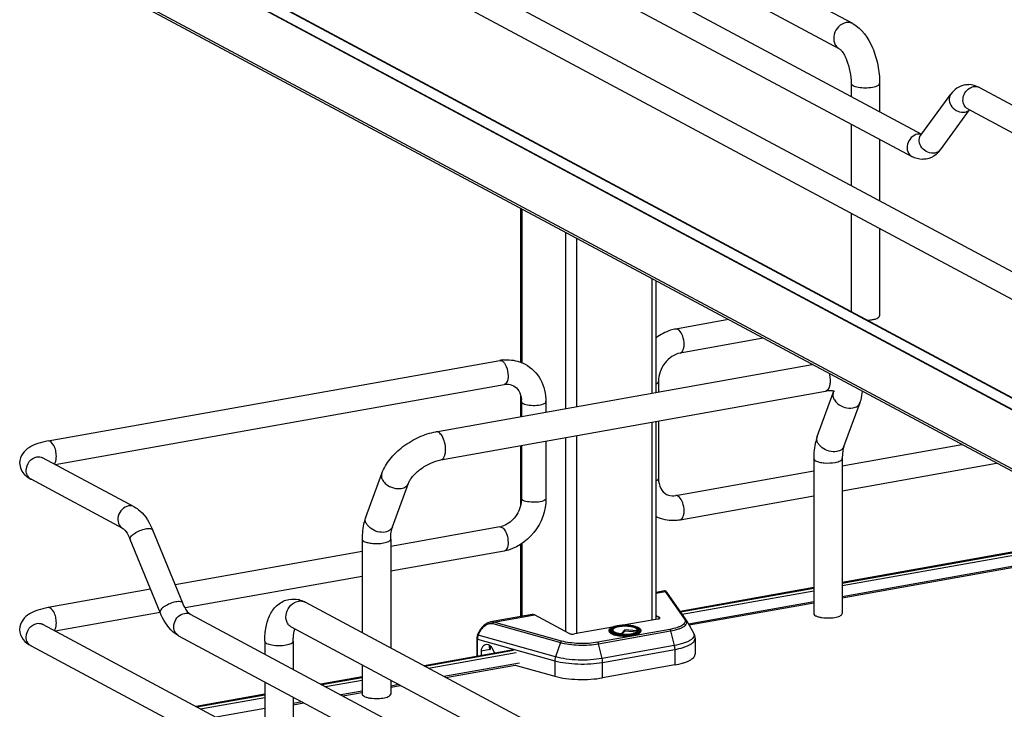
# Model space of a CAD drawing. Units: inches. Extents: x 0 to 17, y 0 to 11.
# Drawn here: x 2.6 to 4.2, y 4 to 5.1 of the extents above; entities that cross this region are included whole.
import ezdxf

# ---------------------------------------------------------------- set-up
doc = ezdxf.new("R2010")
doc.units = ezdxf.units.IN
doc.header["$LTSCALE"] = 0.935
doc.header["$MEASUREMENT"] = 0
doc.layers.get('0').update_dxf_attribs({"linetype": 'CONTINUOUS'})

msp = doc.modelspace()

# ---------------------------------------------------------------- linework, layer by layer
at = {"color": 7, "linetype": 'Continuous'}
for p, q in [((3.9311, 5.0967), (3.0468, 5.57)), ((2.8613, 5.5505), (4.0423, 4.9184)), ((2.6232, 5.5341), (4.2833, 4.6456)), ((2.8427, 5.5157), (4.0265, 4.8821)), ((3.9094, 5.0561), (3.0251, 5.5294)), ((2.6045, 5.4994), (4.2647, 4.6108)), ((2.6426, 5.3202), (4.26, 4.4546)), ((4.2469, 4.4418), (2.6295, 5.3075)), ((4.2469, 4.3461), (2.6295, 5.2118)), ((4.2507, 4.3403), (2.6333, 5.206)), ((4.2566, 4.455), (3.0134, 5.1205)), ((3.9285, 5.0003), (3.9285, 4.9793)), ((3.9745, 5.0003), (3.9745, 4.9547)), ((4.1354, 4.9936), (4.2833, 4.9145)), ((4.0408, 4.9164), (4.0892, 4.9826)), ((4.1167, 4.9589), (4.2647, 4.8797)), ((4.0726, 4.8932), (4.1196, 4.9573)), ((3.9285, 4.9346), (3.9285, 4.8355)), ((4.0408, 4.9164), (4.0404, 4.916)), ((3.9745, 4.91), (3.9745, 4.8109)), ((4.0696, 4.8894), (4.0655, 4.8855)), ((3.3951, 4.55), (3.3951, 4.7983)), ((3.9285, 4.7908), (3.9285, 4.632)), ((3.9745, 4.7661), (3.9745, 4.6251)), ((3.6136, 4.5013), (3.6136, 4.6813)), ((3.7303, 4.6189), (3.6455, 4.6037)), ((3.7864, 4.5888), (3.6525, 4.5649)), ((2.6323, 4.423), (3.3614, 4.5531)), ((3.2583, 4.4379), (3.8658, 4.5463)), ((2.6439, 4.385), (3.3683, 4.5142)), ((3.6175, 4.5189), (3.6175, 4.502)), ((3.2664, 4.3926), (3.887, 4.5034)), ((3.8738, 4.4302), (3.8997, 4.5008)), ((3.8997, 4.5008), (3.9004, 4.5033)), ((3.3951, 4.4623), (3.3951, 4.4965)), ((3.3964, 4.4865), (3.3964, 4.4626)), ((3.4358, 4.4865), (3.4358, 4.4696)), ((3.9169, 4.4143), (3.9429, 4.4849)), ((3.6136, 4.1356), (3.6136, 4.4546)), ((3.6175, 4.4553), (3.6175, 4.3626)), ((3.4358, 4.4229), (3.4358, 4.3302)), ((3.3951, 4.3195), (3.3951, 4.4156)), ((3.3964, 4.4158), (3.3964, 4.3302)), ((3.9141, 4.3828), (4.1071, 4.4172)), ((2.7713, 4.3168), (2.6234, 4.396)), ((3.8681, 4.3946), (3.8681, 4.1445)), ((3.9141, 4.3946), (3.9141, 4.1445)), ((3.9141, 4.3427), (4.1632, 4.3872)), ((3.1449, 4.3002), (3.1709, 4.3707)), ((3.6455, 4.3349), (3.8681, 4.3746)), ((2.7527, 4.282), (2.6048, 4.3612)), ((3.1881, 4.2843), (3.2141, 4.3548)), ((3.6525, 4.296), (3.8681, 4.3345)), ((2.8496, 4.1612), (2.8012, 4.2792)), ((3.3614, 4.2842), (3.1853, 4.2527)), ((2.8131, 4.1462), (2.7647, 4.2642)), ((3.1392, 4.2646), (3.1392, 4.1136)), ((3.1853, 4.2646), (3.1853, 4.089)), ((4.3259, 4.2681), (3.9141, 4.1946)), ((3.9141, 4.1937), (4.3278, 4.2677)), ((3.1392, 4.2445), (2.8375, 4.1907)), ((3.3683, 4.2453), (3.1853, 4.2127)), ((3.3951, 4.1396), (3.3951, 4.256)), ((4.3363, 4.247), (3.9141, 4.1716)), ((4.336, 4.2448), (3.9141, 4.1695)), ((3.1392, 4.2045), (2.8533, 4.1535)), ((2.7978, 4.1836), (2.6323, 4.1541)), ((3.6271, 4.181), (3.6136, 4.1785)), ((3.8681, 4.1864), (3.6526, 4.1479)), ((3.653, 4.1473), (3.8681, 4.1855)), ((3.6622, 4.1342), (3.6311, 4.1788)), ((3.9313, 3.6896), (3.047, 4.1629)), ((3.8681, 4.1634), (3.6661, 4.1274)), ((3.8681, 4.1613), (3.6672, 4.1255)), ((2.8131, 4.1463), (2.6439, 4.1161)), ((2.8616, 4.1434), (4.0425, 3.5114)), ((3.4138, 4.1429), (3.3463, 4.1309)), ((3.4732, 4.1123), (3.4173, 4.1423)), ((3.6165, 4.1356), (3.5606, 4.1256)), ((3.6136, 4.1412), (3.6189, 4.1383)), ((3.6627, 4.1334), (3.674, 4.1134)), ((2.6234, 4.1271), (4.2835, 3.2385)), ((3.9096, 3.6491), (3.0253, 4.1224)), ((3.5432, 4.1225), (3.4822, 4.1116)), ((3.5378, 4.1173), (3.5378, 4.116)), ((3.5418, 4.1162), (3.5414, 4.1168)), ((3.5428, 4.1153), (3.5418, 4.1162)), ((3.544, 4.1189), (3.5433, 4.1176)), ((3.5509, 4.1246), (3.551, 4.1246)), ((3.5633, 4.118), (3.5577, 4.1121)), ((3.5827, 4.1165), (3.5633, 4.118)), ((3.5633, 4.118), (3.5633, 4.1161)), ((3.5827, 4.1165), (3.5834, 4.1152)), ((3.5829, 4.1189), (3.5836, 4.1176)), ((3.5849, 4.1159), (3.5852, 4.1163)), ((3.5855, 4.1168), (3.5852, 4.1163)), ((3.5891, 4.1173), (3.5891, 4.116)), ((2.843, 4.1087), (4.0267, 3.4751)), ((3.3243, 4.104), (3.3243, 4.0753)), ((3.3256, 4.11), (3.3282, 4.1154)), ((3.5576, 4.1112), (3.5577, 4.1121)), ((3.5633, 4.1161), (3.5586, 4.1112)), ((3.5831, 4.1146), (3.5633, 4.1161)), ((3.5834, 4.1152), (3.5836, 4.1149)), ((3.5838, 4.115), (3.5844, 4.1154)), ((3.5844, 4.1154), (3.5849, 4.1159)), ((3.6765, 4.1041), (3.6765, 4.079)), ((2.6048, 4.0923), (4.2649, 3.2037)), ((2.9819, 4.1), (2.9819, 4.079)), ((3.028, 4.1), (3.028, 4.0544)), ((3.3833, 4.0858), (3.2392, 4.0601)), ((3.2403, 4.0595), (3.3834, 4.0851)), ((3.3459, 4.0862), (3.3312, 4.0836)), ((3.3536, 4.0805), (3.3491, 4.0886)), ((3.3312, 4.0836), (3.3312, 4.0766)), ((3.1392, 4.0614), (3.1392, 4.0144)), ((3.3931, 4.0646), (3.2713, 4.0429)), ((3.2743, 4.0413), (3.386, 4.0612)), ((3.386, 4.0612), (3.4503, 4.0432)), ((3.6437, 4.0615), (3.5273, 4.0407)), ((3.1392, 4.0423), (3.0727, 4.0304)), ((3.0739, 4.0298), (3.1392, 4.0414)), ((3.1853, 4.0368), (3.1853, 4.0144)), ((2.9819, 4.0343), (2.9819, 3.9352)), ((3.1982, 4.0298), (3.1853, 4.0275)), ((3.1853, 4.0254), (3.2012, 4.0282)), ((2.9819, 4.0142), (2.8712, 3.9945)), ((2.8724, 3.9938), (2.9819, 4.0134)), ((3.028, 4.0096), (3.028, 3.9106)), ((3.1392, 4.0193), (3.1049, 4.0132)), ((3.1079, 4.0116), (3.1392, 4.0172)), ((2.9819, 3.9913), (2.9034, 3.9772)), ((3.0422, 4.002), (3.028, 3.9995)), ((3.028, 3.9973), (3.0452, 4.0004))]:
    msp.add_line(p, q, dxfattribs=at)
at = {"color": 9, "linetype": 'Continuous'}
for p, q in [((2.6295, 5.3083), (4.2469, 4.4426)), ((3.3968, 4.7973), (3.3968, 4.5494)), ((3.4672, 4.7597), (3.4672, 4.4752)), ((3.4851, 4.7501), (3.4851, 4.4784)), ((3.607, 4.6849), (3.607, 4.5001)), ((3.607, 4.4534), (3.607, 4.1339)), ((3.4672, 4.4284), (3.4672, 4.1155)), ((3.4851, 4.4316), (3.4851, 4.1116)), ((3.9141, 4.1895), (4.3306, 4.2638)), ((3.3968, 4.2571), (3.3968, 4.1399)), ((3.6136, 4.1773), (3.6284, 4.1799)), ((3.6284, 4.1799), (3.6595, 4.1354)), ((3.6557, 4.1434), (3.8681, 4.1813)), ((3.3519, 4.1306), (3.4173, 4.1423)), ((3.6189, 4.1363), (3.6189, 4.1383)), ((3.3499, 4.1283), (3.4591, 4.0977)), ((3.4611, 4.1), (3.3519, 4.1306)), ((3.6357, 4.1189), (3.5194, 4.0981)), ((3.5208, 4.0957), (3.6371, 4.1164)), ((3.5429, 4.1187), (3.5435, 4.1192)), ((3.5435, 4.1192), (3.5442, 4.1196)), ((3.5824, 4.1198), (3.5839, 4.1188)), ((3.5839, 4.1188), (3.5844, 4.1183)), ((3.5844, 4.1183), (3.5848, 4.1177)), ((3.5848, 4.1177), (3.5851, 4.1171)), ((3.5851, 4.1171), (3.5851, 4.1161)), ((3.6371, 4.1164), (3.6429, 4.0928)), ((3.3254, 4.1032), (3.4503, 4.0683)), ((3.3254, 4.0755), (3.3254, 4.1032)), ((3.3267, 4.1094), (3.3256, 4.11)), ((3.3267, 4.1094), (3.3292, 4.1148)), ((3.4514, 4.0745), (3.3267, 4.1094)), ((3.3282, 4.1154), (3.3292, 4.1148)), ((3.5572, 4.1104), (3.5573, 4.1104)), ((3.5573, 4.1104), (3.5574, 4.1104)), ((3.3459, 4.0924), (3.3459, 4.0862)), ((3.4591, 4.0977), (3.4514, 4.0745)), ((3.5266, 4.072), (3.5208, 4.0957)), ((3.6429, 4.0928), (3.5266, 4.072)), ((3.5273, 4.0657), (3.6437, 4.0865)), ((3.6437, 4.0865), (3.6437, 4.0615)), ((3.2463, 4.0563), (3.388, 4.0816)), ((3.4503, 4.0683), (3.4503, 4.0432)), ((3.5273, 4.0407), (3.5273, 4.0657)), ((3.0798, 4.0266), (3.1392, 4.0372)), ((2.8783, 3.9907), (2.9819, 4.0092))]:
    msp.add_line(p, q, dxfattribs=at)
at = {"color": 7, "linetype": 'Continuous'}
for points in [[(3.6275, 4.181), (3.6272, 4.181), (3.6271, 4.181)], [(3.6282, 4.181), (3.6278, 4.181), (3.6275, 4.181)], [(3.6311, 4.1788), (3.631, 4.1789), (3.6309, 4.179), (3.6308, 4.1791), (3.6307, 4.1793), (3.6306, 4.1794), (3.6306, 4.1795), (3.6305, 4.1796), (3.6304, 4.1797), (3.6303, 4.1798), (3.6302, 4.1799), (3.6301, 4.18), (3.63, 4.1801), (3.6299, 4.1802), (3.6297, 4.1803), (3.6295, 4.1805), (3.6293, 4.1806), (3.629, 4.1807), (3.6287, 4.1808), (3.6285, 4.1809), (3.6282, 4.181)], [(3.3463, 4.1309), (3.3451, 4.1306), (3.3437, 4.1302), (3.3423, 4.1297), (3.341, 4.1291), (3.3396, 4.1283), (3.3383, 4.1275), (3.337, 4.1265), (3.3357, 4.1254), (3.3344, 4.1243), (3.3333, 4.1231), (3.3322, 4.1218), (3.3311, 4.1204), (3.3302, 4.119), (3.3293, 4.1176), (3.3285, 4.1162), (3.3282, 4.1154)], [(3.3256, 4.11), (3.3256, 4.1098), (3.3252, 4.1091), (3.325, 4.1082), (3.3247, 4.1074), (3.3245, 4.1066), (3.3244, 4.1058), (3.3243, 4.105), (3.3243, 4.1041), (3.3243, 4.104)]]:
    msp.add_lwpolyline(points, dxfattribs=at)
for centre, radius, start, end in [((4.118, 4.9643), 0.0338, 88.9255, 99.8953), ((4.0367, 4.9194), 0.0445, 317.6832, 323.8765), ((3.3732, 4.4868), 0.0673, 94.6497, 100.1244), ((3.3558, 4.4865), 0.0406, 359.9822, 4.7191), ((3.356, 4.3141), 0.0304, 280.1686, 285.7668), ((3.0274, 4.1277), 0.0403, 73.1025, 76.5337), ((3.6533, 4.128), 0.0107, 29.6278, 34.9287), ((3.8878, 4.1847), 0.0472, 257.8201, 259.9117), ((3.889, 4.1914), 0.0539, 259.908, 261.8203), ((3.5602, 4.0792), 0.0454, 100.9744, 101.6518), ((3.563, 4.1756), 0.0646, 264.6336, 265.1633), ((3.159, 4.0547), 0.0472, 257.8201, 259.9117), ((3.1602, 4.0613), 0.0539, 259.908, 261.8203)]:
    msp.add_arc(centre, radius, start, end, dxfattribs=at)
at = {"color": 9, "linetype": 'Continuous'}
for centre, radius, start, end in [((4.0385, 4.9029), 0.0156, 91.6325, 100.1372), ((3.3622, 4.5487), 0.00443, 95.6747, 100.0996), ((3.8838, 4.4265), 0.0107, 159.7932, 162.0827), ((2.6111, 4.3729), 0.0133, 238.3312, 241.8386), ((3.0397, 4.1492), 0.0156, 61.8548, 66.0505), ((2.6171, 4.1153), 0.0134, 61.8389, 65.1578), ((3.5605, 4.071), 0.0544, 100.1157, 100.2326), ((3.576, 4.1082), 0.0132, 61.0413, 63.8212), ((3.5866, 4.1173), 0.00248, 352.4397, 359.979), ((2.8493, 4.1205), 0.0135, 235.9397, 241.8275), ((3.5631, 4.1838), 0.0736, 265.1787, 265.3532), ((3.5631, 4.1857), 0.0764, 265.4755, 265.5952)]:
    msp.add_arc(centre, radius, start, end, dxfattribs=at)
at = {"color": 7, "linetype": 'Continuous'}
for centre, major_axis, start_param, end_param in [((3.3428, 4.0798), (-0.0057, 0.0139), 5.757349, 7.296731), ((3.3431, 4.0845), (-0.00377, 0.00923), 4.867789, 5.784643)]:
    msp.add_ellipse(centre, major_axis=major_axis, ratio=0.72514, start_param=start_param, end_param=end_param, dxfattribs=at)
at = {"color": 9, "linetype": 'Continuous'}
for points, knots in [([(3.9202, 5.0983), (3.9158, 5.0975), (3.9071, 5.0924), (3.9, 5.0798), (3.9, 5.0676), (3.9043, 5.0598), (3.9076, 5.0571), (3.9094, 5.0561)], [0, 0, 0, 0, 0.250216, 0.517665, 0.77068, 0.887751, 1, 1, 1, 1]), ([(3.9311, 5.0967), (3.9287, 5.098), (3.9249, 5.0988), (3.9212, 5.0985), (3.9202, 5.0983)], [0, 0, 0, 0, 0.741209, 1, 1, 1, 1]), ([(3.9285, 5.0003), (3.9285, 4.9987), (3.9314, 4.9966), (3.9354, 4.9951), (3.9421, 4.9935), (3.9514, 4.9929), (3.9592, 4.9935), (3.963, 4.9941)], [0, 0, 0, 0, 0.128441, 0.236048, 0.369688, 0.684753, 1, 1, 1, 1]), ([(3.963, 4.9941), (3.9646, 4.9944), (3.9675, 4.9951), (3.9715, 4.9966), (3.9745, 4.9987), (3.9745, 5.0003)], [0, 0, 0, 0, 0.36141, 0.652618, 1, 1, 1, 1]), ([(4.1167, 4.9589), (4.1142, 4.9603), (4.1097, 4.9652), (4.1083, 4.9752), (4.1115, 4.9851), (4.1164, 4.9904), (4.1193, 4.9923)], [0, 0, 0, 0, 0.224294, 0.470799, 0.736481, 1, 1, 1, 1]), ([(4.0892, 4.9826), (4.0873, 4.9799), (4.0856, 4.9723), (4.0906, 4.9618), (4.1002, 4.9546), (4.1084, 4.9533), (4.1121, 4.954)], [0, 0, 0, 0, 0.222305, 0.475074, 0.745533, 1, 1, 1, 1]), ([(4.0358, 4.9183), (4.032, 4.9176), (4.0245, 4.9133), (4.0185, 4.9024), (4.0183, 4.8902), (4.0234, 4.8838), (4.0265, 4.8821)], [0, 0, 0, 0, 0.25125, 0.519751, 0.773745, 1, 1, 1, 1]), ([(4.0637, 4.8878), (4.06, 4.8871), (4.0518, 4.8884), (4.0422, 4.8956), (4.0372, 4.9061), (4.0389, 4.9138), (4.0408, 4.9164)], [0, 0, 0, 0, 0.25442, 0.524999, 0.777774, 1, 1, 1, 1]), ([(4.0726, 4.8932), (4.0711, 4.8911), (4.068, 4.8889), (4.0646, 4.888), (4.0637, 4.8878)], [0, 0, 0, 0, 0.737707, 1, 1, 1, 1]), ([(3.6525, 4.5649), (3.6549, 4.5653), (3.6579, 4.5699), (3.6589, 4.5762), (3.6589, 4.5848), (3.6564, 4.5944), (3.6519, 4.6015), (3.649, 4.6031)], [0, 0, 0, 0, 0.175964, 0.306739, 0.458003, 0.767334, 1, 1, 1, 1]), ([(3.3649, 4.5524), (3.3653, 4.5522), (3.3673, 4.5508), (3.3688, 4.5489), (3.3697, 4.5474)], [0, 0, 0, 0, 0.214667, 1, 1, 1, 1]), ([(3.3697, 4.5474), (3.3705, 4.5461), (3.3735, 4.5401), (3.3747, 4.5334), (3.3747, 4.5284)], [0, 0, 0, 0, 0.231261, 1, 1, 1, 1]), ([(3.8929, 4.5318), (3.8937, 4.5289), (3.8944, 4.5249), (3.8945, 4.5208), (3.8945, 4.5198)], [0, 0, 0, 0, 0.755233, 1, 1, 1, 1]), ([(3.3747, 4.5284), (3.3747, 4.5266), (3.3745, 4.5216), (3.3718, 4.5148), (3.3683, 4.5142)], [0, 0, 0, 0, 0.33632, 1, 1, 1, 1]), ([(3.6136, 4.5153), (3.6142, 4.5155), (3.6157, 4.5162), (3.6175, 4.5177), (3.6175, 4.5189)], [0, 0, 0, 0, 0.341784, 1, 1, 1, 1]), ([(3.8945, 4.5198), (3.8945, 4.5178), (3.8942, 4.5139), (3.8928, 4.5087), (3.8905, 4.5049), (3.8882, 4.5036), (3.887, 4.5034)], [0, 0, 0, 0, 0.32508, 0.601838, 0.822327, 1, 1, 1, 1]), ([(3.8997, 4.5008), (3.8991, 4.499), (3.8987, 4.4949), (3.9003, 4.4911), (3.9014, 4.4893)], [0, 0, 0, 0, 0.472075, 1, 1, 1, 1]), ([(3.3964, 4.4865), (3.3964, 4.4862), (3.3967, 4.4848), (3.398, 4.484), (3.399, 4.4835)], [0, 0, 0, 0, 0.1957, 1, 1, 1, 1]), ([(3.399, 4.4835), (3.4019, 4.4819), (3.4095, 4.4804), (3.4208, 4.4803), (3.4296, 4.4815), (3.4358, 4.4847), (3.4358, 4.4865)], [0, 0, 0, 0, 0.254609, 0.580703, 0.858033, 1, 1, 1, 1]), ([(3.9014, 4.4893), (3.9028, 4.487), (3.9077, 4.4817), (3.9181, 4.4765), (3.9271, 4.4757), (3.9312, 4.4765)], [0, 0, 0, 0, 0.235417, 0.62474, 1, 1, 1, 1]), ([(3.9312, 4.4765), (3.9339, 4.4769), (3.9387, 4.4786), (3.9421, 4.4827), (3.9429, 4.4849)], [0, 0, 0, 0, 0.537049, 1, 1, 1, 1]), ([(3.2682, 4.4311), (3.2675, 4.4322), (3.2661, 4.4342), (3.2636, 4.4366), (3.261, 4.4379), (3.2591, 4.4381), (3.2583, 4.4379)], [0, 0, 0, 0, 0.313514, 0.58095, 0.804601, 1, 1, 1, 1]), ([(2.6456, 4.3983), (2.6456, 4.4014), (2.6448, 4.4076), (2.6419, 4.4165), (2.6361, 4.4236), (2.6323, 4.423)], [0, 0, 0, 0, 0.314702, 0.61507, 1, 1, 1, 1]), ([(3.2739, 4.4091), (3.2739, 4.4131), (3.2728, 4.4207), (3.2701, 4.4279), (3.2682, 4.4311)], [0, 0, 0, 0, 0.516414, 1, 1, 1, 1]), ([(3.9053, 4.4059), (3.9013, 4.4052), (3.8927, 4.4059), (3.8832, 4.4103), (3.8772, 4.4158), (3.8742, 4.4204), (3.8728, 4.4252), (3.8732, 4.4284), (3.8736, 4.4298)], [0, 0, 0, 0, 0.267141, 0.546061, 0.676554, 0.795312, 0.90186, 1, 1, 1, 1]), ([(3.2664, 4.3926), (3.2675, 4.3928), (3.2699, 4.3942), (3.2722, 4.398), (3.2736, 4.4031), (3.2739, 4.407), (3.2739, 4.4091)], [0, 0, 0, 0, 0.177721, 0.398262, 0.675009, 1, 1, 1, 1]), ([(3.9169, 4.4143), (3.9161, 4.4122), (3.9128, 4.4081), (3.9079, 4.4064), (3.9053, 4.4059)], [0, 0, 0, 0, 0.462922, 1, 1, 1, 1]), ([(2.597, 4.3755), (2.597, 4.3805), (2.6005, 4.3905), (2.6094, 4.3965), (2.6141, 4.3973)], [0, 0, 0, 0, 0.512117, 1, 1, 1, 1]), ([(2.6422, 4.3859), (2.6428, 4.3865), (2.6451, 4.3902), (2.6456, 4.3948), (2.6456, 4.3983)], [0, 0, 0, 0, 0.199843, 1, 1, 1, 1]), ([(3.8681, 4.3946), (3.8681, 4.3943), (3.8684, 4.3926), (3.87, 4.3916), (3.8711, 4.391)], [0, 0, 0, 0, 0.195501, 1, 1, 1, 1]), ([(3.8711, 4.391), (3.873, 4.39), (3.8776, 4.3886), (3.8882, 4.3871), (3.8968, 4.3874), (3.9026, 4.3884)], [0, 0, 0, 0, 0.196775, 0.452077, 1, 1, 1, 1]), ([(3.9026, 4.3884), (3.9042, 4.3887), (3.9071, 4.3894), (3.9112, 4.3909), (3.9141, 4.393), (3.9141, 4.3946)], [0, 0, 0, 0, 0.36159, 0.652581, 1, 1, 1, 1]), ([(2.6041, 4.3616), (2.6019, 4.3629), (2.5981, 4.3672), (2.597, 4.3727), (2.597, 4.3755)], [0, 0, 0, 0, 0.479229, 1, 1, 1, 1]), ([(3.1709, 4.3707), (3.1703, 4.369), (3.1699, 4.3648), (3.1715, 4.361), (3.1726, 4.3592)], [0, 0, 0, 0, 0.472075, 1, 1, 1, 1]), ([(3.1726, 4.3592), (3.174, 4.357), (3.1789, 4.3516), (3.1893, 4.3465), (3.1982, 4.3457), (3.2024, 4.3464)], [0, 0, 0, 0, 0.235417, 0.62474, 1, 1, 1, 1]), ([(3.2024, 4.3464), (3.205, 4.3469), (3.2099, 4.3486), (3.2133, 4.3527), (3.2141, 4.3548)], [0, 0, 0, 0, 0.537049, 1, 1, 1, 1]), ([(3.6175, 4.3626), (3.6175, 4.3622), (3.6169, 4.3604), (3.615, 4.3595), (3.6136, 4.359)], [0, 0, 0, 0, 0.181801, 1, 1, 1, 1]), ([(3.399, 4.3271), (3.3986, 4.3273), (3.3975, 4.328), (3.3964, 4.3292), (3.3964, 4.3302)], [0, 0, 0, 0, 0.325522, 1, 1, 1, 1]), ([(3.4358, 4.3302), (3.4358, 4.3283), (3.4296, 4.3251), (3.4208, 4.324), (3.4095, 4.3241), (3.4019, 4.3256), (3.399, 4.3271)], [0, 0, 0, 0, 0.142031, 0.419396, 0.745348, 1, 1, 1, 1]), ([(3.6525, 4.296), (3.6549, 4.2965), (3.6579, 4.301), (3.6589, 4.3073), (3.6589, 4.3159), (3.6564, 4.3255), (3.6519, 4.3326), (3.649, 4.3342)], [0, 0, 0, 0, 0.175964, 0.306739, 0.458003, 0.767333, 1, 1, 1, 1]), ([(2.762, 4.3182), (2.7582, 4.3175), (2.7508, 4.3131), (2.7447, 4.3023), (2.7446, 4.2901), (2.7496, 4.2837), (2.7527, 4.282)], [0, 0, 0, 0, 0.25125, 0.519751, 0.773745, 1, 1, 1, 1]), ([(3.1764, 4.2759), (3.1724, 4.2752), (3.1637, 4.2759), (3.1541, 4.2805), (3.1482, 4.2861), (3.1452, 4.2907), (3.144, 4.2956), (3.1444, 4.2988), (3.1449, 4.3002)], [0, 0, 0, 0, 0.268041, 0.547472, 0.677765, 0.796018, 0.902007, 1, 1, 1, 1]), ([(2.7647, 4.2642), (2.7641, 4.2656), (2.7662, 4.27), (2.772, 4.2743), (2.7803, 4.2787), (2.7867, 4.2807), (2.7899, 4.2812)], [0, 0, 0, 0, 0.139558, 0.380539, 0.690774, 1, 1, 1, 1]), ([(2.7899, 4.2812), (2.7924, 4.2817), (2.7962, 4.2823), (2.8006, 4.2806), (2.8012, 4.2792)], [0, 0, 0, 0, 0.632099, 1, 1, 1, 1]), ([(3.1881, 4.2843), (3.1873, 4.2822), (3.1839, 4.2781), (3.1791, 4.2764), (3.1764, 4.2759)], [0, 0, 0, 0, 0.462922, 1, 1, 1, 1]), ([(3.3674, 4.2815), (3.3699, 4.2789), (3.3734, 4.2715), (3.3747, 4.2637), (3.3747, 4.2595)], [0, 0, 0, 0, 0.461522, 1, 1, 1, 1]), ([(3.1392, 4.2646), (3.1392, 4.2642), (3.1396, 4.2626), (3.1412, 4.2616), (3.1423, 4.261)], [0, 0, 0, 0, 0.195501, 1, 1, 1, 1]), ([(3.1423, 4.261), (3.1442, 4.26), (3.1488, 4.2586), (3.1593, 4.2571), (3.168, 4.2574), (3.1737, 4.2584)], [0, 0, 0, 0, 0.196775, 0.452077, 1, 1, 1, 1]), ([(3.1737, 4.2584), (3.1754, 4.2587), (3.1783, 4.2594), (3.1823, 4.2608), (3.1853, 4.263), (3.1853, 4.2646)], [0, 0, 0, 0, 0.36159, 0.652581, 1, 1, 1, 1]), ([(3.3747, 4.2595), (3.3747, 4.2577), (3.3745, 4.2527), (3.3718, 4.246), (3.3683, 4.2453)], [0, 0, 0, 0, 0.33632, 1, 1, 1, 1]), ([(3.6284, 4.1799), (3.6282, 4.1802), (3.6278, 4.1806), (3.6273, 4.181), (3.6271, 4.181)], [0, 0, 0, 0, 0.664568, 1, 1, 1, 1]), ([(3.6284, 4.1799), (3.629, 4.18), (3.63, 4.1798), (3.6308, 4.1791), (3.6311, 4.1787)], [0, 0, 0, 0, 0.50481, 1, 1, 1, 1]), ([(2.8496, 4.1612), (2.8491, 4.1626), (2.8446, 4.1643), (2.8408, 4.1637), (2.8383, 4.1633)], [0, 0, 0, 0, 0.36772, 1, 1, 1, 1]), ([(3.0253, 4.1224), (3.0235, 4.1233), (3.0202, 4.126), (3.0159, 4.1338), (3.0159, 4.1461), (3.0231, 4.1587), (3.0317, 4.1637), (3.0362, 4.1645)], [0, 0, 0, 0, 0.112273, 0.229372, 0.482388, 0.74976, 1, 1, 1, 1]), ([(3.0362, 4.1645), (3.037, 4.1647), (3.0403, 4.1651), (3.0438, 4.1644), (3.046, 4.1634)], [0, 0, 0, 0, 0.257976, 1, 1, 1, 1]), ([(2.6456, 4.1294), (2.6456, 4.1325), (2.6448, 4.1388), (2.6419, 4.1476), (2.6361, 4.1548), (2.6323, 4.1541)], [0, 0, 0, 0, 0.314702, 0.61507, 1, 1, 1, 1]), ([(2.8383, 4.1633), (2.8351, 4.1627), (2.8287, 4.1607), (2.8204, 4.1563), (2.8146, 4.152), (2.8125, 4.1476), (2.8131, 4.1462)], [0, 0, 0, 0, 0.309117, 0.619469, 0.860488, 1, 1, 1, 1]), ([(2.8418, 4.1094), (2.839, 4.1113), (2.8346, 4.1179), (2.8353, 4.1297), (2.8414, 4.1401), (2.8486, 4.1441), (2.8523, 4.1448)], [0, 0, 0, 0, 0.22788, 0.483044, 0.750205, 1, 1, 1, 1]), ([(3.6595, 4.1354), (3.6599, 4.1347), (3.6607, 4.1331), (3.6605, 4.1304), (3.6589, 4.128), (3.6561, 4.1257), (3.6524, 4.1236), (3.6455, 4.1209), (3.6398, 4.1196), (3.6357, 4.1189)], [0, 0, 0, 0, 0.078747, 0.151829, 0.235193, 0.339444, 0.468739, 0.623369, 1, 1, 1, 1]), ([(3.6371, 4.1164), (3.6414, 4.1172), (3.6473, 4.1186), (3.6544, 4.1213), (3.6584, 4.1234), (3.6613, 4.1257), (3.6631, 4.1282), (3.6637, 4.1309), (3.6631, 4.1326), (3.6627, 4.1334)], [0, 0, 0, 0, 0.374032, 0.528929, 0.659608, 0.76607, 0.851525, 0.924693, 1, 1, 1, 1]), ([(3.6622, 4.1342), (3.6619, 4.1346), (3.661, 4.1353), (3.66, 4.1355), (3.6595, 4.1354)], [0, 0, 0, 0, 0.492512, 1, 1, 1, 1]), ([(2.597, 4.1066), (2.597, 4.1117), (2.6005, 4.1216), (2.6094, 4.1276), (2.6141, 4.1285)], [0, 0, 0, 0, 0.512117, 1, 1, 1, 1]), ([(2.6422, 4.117), (2.6428, 4.1176), (2.6451, 4.1214), (2.6456, 4.1259), (2.6456, 4.1294)], [0, 0, 0, 0, 0.199843, 1, 1, 1, 1]), ([(3.3292, 4.1148), (3.3302, 4.117), (3.3329, 4.1212), (3.3382, 4.1259), (3.344, 4.1287), (3.3482, 4.1288), (3.3499, 4.1283)], [0, 0, 0, 0, 0.28048, 0.550747, 0.792269, 1, 1, 1, 1]), ([(3.3463, 4.1309), (3.3468, 4.131), (3.3487, 4.1312), (3.3506, 4.131), (3.3519, 4.1306)], [0, 0, 0, 0, 0.260534, 1, 1, 1, 1]), ([(3.3499, 4.1283), (3.35, 4.1285), (3.3504, 4.1295), (3.3512, 4.1303), (3.3519, 4.1306)], [0, 0, 0, 0, 0.278746, 1, 1, 1, 1]), ([(3.5571, 4.1096), (3.5545, 4.1098), (3.5508, 4.1103), (3.5462, 4.1114), (3.5433, 4.1123), (3.541, 4.1134), (3.5393, 4.1145), (3.5381, 4.1158), (3.5378, 4.1168), (3.5378, 4.1173)], [0, 0, 0, 0, 0.356285, 0.513228, 0.651354, 0.768332, 0.863349, 0.938278, 1, 1, 1, 1]), ([(3.5436, 4.1226), (3.5425, 4.1221), (3.541, 4.1214), (3.5395, 4.1201), (3.5388, 4.1192), (3.5384, 4.1182), (3.5386, 4.1168), (3.54, 4.1151), (3.5427, 4.1135), (3.5466, 4.1121), (3.5515, 4.111), (3.555, 4.1106), (3.5569, 4.1104)], [0, 0, 0, 0, 0.123218, 0.171484, 0.211934, 0.246974, 0.280567, 0.359589, 0.471349, 0.619052, 0.798058, 1, 1, 1, 1]), ([(3.5419, 4.1161), (3.5418, 4.1166), (3.5419, 4.1176), (3.5425, 4.1183), (3.5429, 4.1187)], [0, 0, 0, 0, 0.453602, 1, 1, 1, 1]), ([(3.5445, 4.1142), (3.5442, 4.1145), (3.5437, 4.115), (3.5431, 4.1158), (3.543, 4.1168), (3.5432, 4.1173), (3.5433, 4.1176)], [0, 0, 0, 0, 0.301302, 0.550301, 0.771341, 1, 1, 1, 1]), ([(3.5509, 4.1246), (3.5502, 4.1244), (3.5477, 4.1239), (3.5453, 4.1232), (3.5436, 4.1226)], [0, 0, 0, 0, 0.276601, 1, 1, 1, 1]), ([(3.5604, 4.1256), (3.5595, 4.1255), (3.5564, 4.1254), (3.5533, 4.125), (3.551, 4.1246)], [0, 0, 0, 0, 0.260189, 1, 1, 1, 1]), ([(3.576, 4.1112), (3.5771, 4.1114), (3.5794, 4.1119), (3.5824, 4.1128), (3.5849, 4.1138), (3.5868, 4.115), (3.588, 4.1163), (3.5886, 4.1177), (3.5882, 4.1192), (3.5871, 4.1205), (3.5853, 4.1217), (3.583, 4.1228), (3.5801, 4.1237), (3.5753, 4.1248), (3.5687, 4.1256), (3.5632, 4.1257), (3.5604, 4.1256)], [0, 0, 0, 0, 0.078843, 0.148694, 0.20811, 0.256465, 0.294361, 0.324862, 0.354523, 0.390442, 0.436419, 0.49347, 0.561148, 0.638195, 0.812876, 1, 1, 1, 1]), ([(3.5763, 4.1104), (3.578, 4.1107), (3.5811, 4.1114), (3.5847, 4.1127), (3.5869, 4.114), (3.5883, 4.1151), (3.589, 4.1162), (3.5891, 4.1169)], [0, 0, 0, 0, 0.351462, 0.637789, 0.75352, 0.85094, 1, 1, 1, 1]), ([(3.5836, 4.1176), (3.5838, 4.1172), (3.584, 4.1163), (3.5836, 4.1155), (3.5834, 4.1152)], [0, 0, 0, 0, 0.486754, 1, 1, 1, 1]), ([(3.6357, 4.1189), (3.636, 4.1187), (3.6367, 4.1179), (3.637, 4.117), (3.6371, 4.1164)], [0, 0, 0, 0, 0.427994, 1, 1, 1, 1]), ([(2.6048, 4.0923), (2.6024, 4.0936), (2.5982, 4.0979), (2.597, 4.1037), (2.597, 4.1066)], [0, 0, 0, 0, 0.478734, 1, 1, 1, 1]), ([(3.3243, 4.104), (3.3243, 4.1038), (3.3247, 4.1034), (3.3251, 4.1033), (3.3254, 4.1032)], [0, 0, 0, 0, 0.392747, 1, 1, 1, 1]), ([(3.3267, 4.1094), (3.3265, 4.1089), (3.3257, 4.1069), (3.3254, 4.1048), (3.3254, 4.1032)], [0, 0, 0, 0, 0.255426, 1, 1, 1, 1]), ([(3.5763, 4.1104), (3.5732, 4.1099), (3.5669, 4.1092), (3.5605, 4.1093), (3.5573, 4.1096)], [0, 0, 0, 0, 0.487721, 1, 1, 1, 1]), ([(3.5574, 4.1104), (3.5606, 4.1102), (3.5668, 4.1101), (3.573, 4.1107), (3.576, 4.1112)], [0, 0, 0, 0, 0.512282, 1, 1, 1, 1]), ([(3.674, 4.1134), (3.6745, 4.1125), (3.6753, 4.1104), (3.6746, 4.1071), (3.6723, 4.104), (3.6688, 4.1012), (3.6639, 4.0987), (3.6553, 4.0953), (3.648, 4.0937), (3.6429, 4.0928)], [0, 0, 0, 0, 0.075299, 0.148457, 0.233903, 0.340359, 0.471034, 0.62595, 1, 1, 1, 1]), ([(3.6437, 4.0865), (3.6482, 4.0873), (3.6548, 4.0888), (3.6627, 4.0915), (3.6675, 4.0937), (3.6714, 4.096), (3.6743, 4.0986), (3.6761, 4.1012), (3.6765, 4.1032), (3.6765, 4.1041)], [0, 0, 0, 0, 0.356017, 0.508952, 0.642873, 0.757068, 0.852173, 0.931036, 1, 1, 1, 1]), ([(2.9819, 4.1), (2.9819, 4.0984), (2.9849, 4.0962), (2.9889, 4.0948), (2.9956, 4.0932), (3.0049, 4.0926), (3.0127, 4.0931), (3.0165, 4.0938)], [0, 0, 0, 0, 0.128441, 0.236048, 0.369688, 0.684753, 1, 1, 1, 1]), ([(3.0165, 4.0938), (3.0181, 4.0941), (3.021, 4.0948), (3.025, 4.0962), (3.028, 4.0984), (3.028, 4.1)], [0, 0, 0, 0, 0.36141, 0.652618, 1, 1, 1, 1]), ([(3.4611, 4.1), (3.4608, 4.1), (3.4599, 4.0995), (3.4594, 4.0985), (3.4591, 4.0977)], [0, 0, 0, 0, 0.215995, 1, 1, 1, 1]), ([(3.4591, 4.0977), (3.4636, 4.0965), (3.4735, 4.0946), (3.489, 4.0933), (3.5051, 4.0936), (3.5157, 4.0948), (3.5208, 4.0957)], [0, 0, 0, 0, 0.227058, 0.484566, 0.750059, 1, 1, 1, 1]), ([(3.5194, 4.0981), (3.5145, 4.0973), (3.5045, 4.0961), (3.4893, 4.0959), (3.4747, 4.0971), (3.4653, 4.0988), (3.4611, 4.1)], [0, 0, 0, 0, 0.249926, 0.515416, 0.772938, 1, 1, 1, 1]), ([(3.5208, 4.0957), (3.5207, 4.0962), (3.5204, 4.0971), (3.5197, 4.0979), (3.5194, 4.0981)], [0, 0, 0, 0, 0.571909, 1, 1, 1, 1]), ([(3.6429, 4.0928), (3.643, 4.0922), (3.6434, 4.0902), (3.6437, 4.0881), (3.6437, 4.0865)], [0, 0, 0, 0, 0.252817, 1, 1, 1, 1]), ([(3.4514, 4.0745), (3.4512, 4.074), (3.4506, 4.0719), (3.4503, 4.0698), (3.4503, 4.0683)], [0, 0, 0, 0, 0.253842, 1, 1, 1, 1]), ([(3.5266, 4.072), (3.5204, 4.0709), (3.5074, 4.0694), (3.4879, 4.0691), (3.469, 4.0706), (3.4569, 4.0729), (3.4514, 4.0745)], [0, 0, 0, 0, 0.249919, 0.515402, 0.772929, 1, 1, 1, 1]), ([(3.5273, 4.0657), (3.5273, 4.0662), (3.5273, 4.0684), (3.527, 4.0705), (3.5266, 4.072)], [0, 0, 0, 0, 0.244687, 1, 1, 1, 1]), ([(3.4503, 4.0683), (3.456, 4.0667), (3.4683, 4.0643), (3.4877, 4.0628), (3.5077, 4.0631), (3.521, 4.0646), (3.5273, 4.0657)], [0, 0, 0, 0, 0.227056, 0.48457, 0.750066, 1, 1, 1, 1])]:
    msp.add_open_spline(points, degree=3, knots=knots, dxfattribs=at)
at = {"color": 7, "linetype": 'Continuous'}
for points, knots in [([(3.9311, 5.0967), (3.9459, 5.0888), (3.9621, 5.0644), (3.9724, 5.0298), (3.9745, 5.0101), (3.9745, 5.0003)], [0, 0, 0, 0, 0.461635, 0.729406, 1, 1, 1, 1]), ([(3.9094, 5.0561), (3.9099, 5.0558), (3.9116, 5.0544), (3.9145, 5.051), (3.918, 5.0453), (3.9228, 5.0348), (3.9271, 5.0196), (3.9285, 5.0068), (3.9285, 5.0003)], [0, 0, 0, 0, 0.030334, 0.108354, 0.222327, 0.36119, 0.67847, 1, 1, 1, 1]), ([(4.1122, 4.9977), (4.1076, 4.9968), (4.0987, 4.9931), (4.092, 4.9864), (4.0892, 4.9826)], [0, 0, 0, 0, 0.501897, 1, 1, 1, 1]), ([(4.0496, 4.8781), (4.0476, 4.8778), (4.0397, 4.8771), (4.0317, 4.8793), (4.0265, 4.8821)], [0, 0, 0, 0, 0.253626, 1, 1, 1, 1]), ([(3.9714, 4.6216), (3.9719, 4.6218), (3.9732, 4.6226), (3.9745, 4.624), (3.9745, 4.6251)], [0, 0, 0, 0, 0.326675, 1, 1, 1, 1]), ([(3.9545, 4.6181), (3.9552, 4.6181), (3.9581, 4.6182), (3.9609, 4.6186), (3.963, 4.6189)], [0, 0, 0, 0, 0.26033, 1, 1, 1, 1]), ([(3.963, 4.6189), (3.9638, 4.6191), (3.9667, 4.6197), (3.9696, 4.6206), (3.9714, 4.6216)], [0, 0, 0, 0, 0.288839, 1, 1, 1, 1]), ([(3.6455, 4.6037), (3.6427, 4.6032), (3.6313, 4.6005), (3.6206, 4.5949), (3.6135, 4.5896)], [0, 0, 0, 0, 0.246324, 1, 1, 1, 1]), ([(3.6525, 4.5649), (3.643, 4.5632), (3.6249, 4.5501), (3.6175, 4.5296), (3.6175, 4.5189)], [0, 0, 0, 0, 0.474812, 1, 1, 1, 1]), ([(3.3678, 4.5539), (3.3708, 4.5541), (3.3825, 4.5543), (3.3944, 4.5511), (3.4021, 4.5469)], [0, 0, 0, 0, 0.253602, 1, 1, 1, 1]), ([(3.4021, 4.5469), (3.4125, 4.5414), (3.4304, 4.5232), (3.4358, 4.4987), (3.4358, 4.4865)], [0, 0, 0, 0, 0.490104, 1, 1, 1, 1]), ([(3.3683, 4.5142), (3.3697, 4.5145), (3.3748, 4.515), (3.3802, 4.5139), (3.3835, 4.5122)], [0, 0, 0, 0, 0.275851, 1, 1, 1, 1]), ([(3.3835, 4.5122), (3.3869, 4.5103), (3.3935, 4.5037), (3.3958, 4.4947), (3.3963, 4.4898)], [0, 0, 0, 0, 0.444322, 1, 1, 1, 1]), ([(3.9016, 4.5029), (3.9018, 4.5027), (3.901, 4.5032), (3.9007, 4.5033), (3.8997, 4.5036), (3.8983, 4.5038), (3.8961, 4.5041), (3.8935, 4.5041), (3.8904, 4.5039), (3.8882, 4.5036), (3.887, 4.5034)], [0, 0, 0, 0, 0.038232, 0.069837, 0.111117, 0.222818, 0.371236, 0.553028, 0.763904, 1, 1, 1, 1]), ([(3.9429, 4.4849), (3.9435, 4.4864), (3.9454, 4.4923), (3.9464, 4.4985), (3.9466, 4.5031)], [0, 0, 0, 0, 0.254024, 1, 1, 1, 1]), ([(3.1709, 4.3707), (3.174, 4.3791), (3.1838, 4.3952), (3.2047, 4.4149), (3.23, 4.4301), (3.2489, 4.4362), (3.2583, 4.4379)], [0, 0, 0, 0, 0.23292, 0.486136, 0.747963, 1, 1, 1, 1]), ([(2.6323, 4.423), (2.6267, 4.422), (2.6163, 4.4195), (2.6019, 4.4135), (2.59, 4.4034), (2.5864, 4.393), (2.5864, 4.3877)], [0, 0, 0, 0, 0.271645, 0.511718, 0.746396, 1, 1, 1, 1]), ([(3.8738, 4.4302), (3.8728, 4.4276), (3.8692, 4.416), (3.8681, 4.4038), (3.8681, 4.3946)], [0, 0, 0, 0, 0.236746, 1, 1, 1, 1]), ([(3.9169, 4.4143), (3.9159, 4.4116), (3.9145, 4.4051), (3.9141, 4.3984), (3.9141, 4.3946)], [0, 0, 0, 0, 0.431362, 1, 1, 1, 1]), ([(2.5864, 4.3877), (2.5864, 4.384), (2.5881, 4.3767), (2.5925, 4.3707), (2.595, 4.3682)], [0, 0, 0, 0, 0.514064, 1, 1, 1, 1]), ([(2.6236, 4.3953), (2.6233, 4.3957), (2.6217, 4.3971), (2.6231, 4.3961), (2.6234, 4.396)], [0, 0, 0, 0, 0.605409, 1, 1, 1, 1]), ([(3.2141, 4.3548), (3.2147, 4.3565), (3.2166, 4.3603), (3.2226, 4.3685), (3.2336, 4.3785), (3.2491, 4.3877), (3.2607, 4.3916), (3.2664, 4.3926)], [0, 0, 0, 0, 0.081565, 0.189784, 0.454576, 0.740969, 1, 1, 1, 1]), ([(3.6175, 4.3626), (3.6175, 4.357), (3.6194, 4.3468), (3.6266, 4.339), (3.6304, 4.3369)], [0, 0, 0, 0, 0.561487, 1, 1, 1, 1]), ([(3.3959, 4.3234), (3.3945, 4.3144), (3.387, 4.2979), (3.3722, 4.2871), (3.3643, 4.2848)], [0, 0, 0, 0, 0.525021, 1, 1, 1, 1]), ([(3.4358, 4.3302), (3.4358, 4.3107), (3.4221, 4.2717), (3.3869, 4.2487), (3.3683, 4.2453)], [0, 0, 0, 0, 0.507302, 1, 1, 1, 1]), ([(3.6304, 4.3369), (3.6315, 4.3364), (3.6362, 4.3343), (3.6416, 4.3342), (3.6455, 4.3349)], [0, 0, 0, 0, 0.232154, 1, 1, 1, 1]), ([(2.7713, 4.3168), (2.7747, 4.315), (2.7879, 4.3054), (2.7965, 4.2907), (2.8012, 4.2792)], [0, 0, 0, 0, 0.233706, 1, 1, 1, 1]), ([(3.1449, 4.3002), (3.1439, 4.2975), (3.1404, 4.286), (3.1392, 4.2738), (3.1392, 4.2646)], [0, 0, 0, 0, 0.236746, 1, 1, 1, 1]), ([(3.6136, 4.3012), (3.6224, 4.2969), (3.636, 4.2941), (3.6491, 4.2954), (3.6525, 4.296)], [0, 0, 0, 0, 0.74543, 1, 1, 1, 1]), ([(2.7527, 4.282), (2.7548, 4.2809), (2.7595, 4.2751), (2.7628, 4.2688), (2.7647, 4.2642)], [0, 0, 0, 0, 0.322137, 1, 1, 1, 1]), ([(3.1853, 4.2646), (3.1853, 4.2684), (3.1857, 4.275), (3.1871, 4.2816), (3.1881, 4.2843)], [0, 0, 0, 0, 0.568637, 1, 1, 1, 1]), ([(2.9819, 4.1), (2.9819, 4.1077), (2.9832, 4.1225), (2.9896, 4.1431), (3.0019, 4.16), (3.0146, 4.1662), (3.0211, 4.1674)], [0, 0, 0, 0, 0.274323, 0.524937, 0.762115, 1, 1, 1, 1]), ([(2.6323, 4.1541), (2.6267, 4.1531), (2.6163, 4.1506), (2.6019, 4.1446), (2.59, 4.1345), (2.5864, 4.1241), (2.5864, 4.1188)], [0, 0, 0, 0, 0.271645, 0.511718, 0.746396, 1, 1, 1, 1]), ([(2.8616, 4.1434), (2.8595, 4.1445), (2.8548, 4.1504), (2.8515, 4.1567), (2.8496, 4.1612)], [0, 0, 0, 0, 0.322137, 1, 1, 1, 1]), ([(2.843, 4.1087), (2.8396, 4.1104), (2.8264, 4.12), (2.8178, 4.1348), (2.8131, 4.1462)], [0, 0, 0, 0, 0.233706, 1, 1, 1, 1]), ([(3.4173, 4.1423), (3.417, 4.1424), (3.4159, 4.1429), (3.4147, 4.1431), (3.4138, 4.1429)], [0, 0, 0, 0, 0.271795, 1, 1, 1, 1]), ([(3.6165, 4.1356), (3.617, 4.1357), (3.6178, 4.1359), (3.619, 4.1363), (3.6198, 4.1369), (3.6198, 4.1373)], [0, 0, 0, 0, 0.361563, 0.652603, 1, 1, 1, 1]), ([(3.6198, 4.1373), (3.6198, 4.1374), (3.6197, 4.1379), (3.6193, 4.1382), (3.6189, 4.1383)], [0, 0, 0, 0, 0.195529, 1, 1, 1, 1]), ([(3.8681, 4.1445), (3.8681, 4.1441), (3.8684, 4.1425), (3.87, 4.1415), (3.8711, 4.1409)], [0, 0, 0, 0, 0.195529, 1, 1, 1, 1]), ([(3.8711, 4.1409), (3.8716, 4.1407), (3.8737, 4.1397), (3.876, 4.139), (3.8779, 4.1386)], [0, 0, 0, 0, 0.21298, 1, 1, 1, 1]), ([(3.8813, 4.138), (3.8852, 4.1375), (3.8929, 4.1371), (3.9006, 4.1378), (3.9043, 4.1386)], [0, 0, 0, 0, 0.510512, 1, 1, 1, 1]), ([(3.9043, 4.1386), (3.9057, 4.1389), (3.9082, 4.1396), (3.9117, 4.141), (3.9141, 4.1431), (3.9141, 4.1445)], [0, 0, 0, 0, 0.358962, 0.646801, 1, 1, 1, 1]), ([(2.5864, 4.1188), (2.5864, 4.113), (2.5907, 4.1016), (2.6001, 4.0948), (2.6048, 4.0923)], [0, 0, 0, 0, 0.519181, 1, 1, 1, 1]), ([(2.6236, 4.1264), (2.6233, 4.1269), (2.6217, 4.1282), (2.6231, 4.1273), (2.6234, 4.1271)], [0, 0, 0, 0, 0.605409, 1, 1, 1, 1]), ([(3.028, 4.1), (3.028, 4.1019), (3.0282, 4.1085), (3.0292, 4.1151), (3.0307, 4.1195)], [0, 0, 0, 0, 0.295907, 1, 1, 1, 1]), ([(3.5378, 4.1173), (3.5378, 4.1178), (3.5381, 4.1189), (3.5393, 4.1203), (3.5411, 4.1215), (3.5424, 4.1222), (3.5432, 4.1225)], [0, 0, 0, 0, 0.200068, 0.421679, 0.685445, 1, 1, 1, 1]), ([(3.5414, 4.1168), (3.5413, 4.1171), (3.541, 4.1177), (3.5412, 4.1188), (3.5419, 4.1198), (3.5435, 4.1212), (3.5467, 4.1226), (3.5495, 4.1233), (3.5511, 4.1236)], [0, 0, 0, 0, 0.077436, 0.152891, 0.239615, 0.346076, 0.628536, 1, 1, 1, 1]), ([(3.5432, 4.1225), (3.5437, 4.1227), (3.5462, 4.1236), (3.5488, 4.1242), (3.5509, 4.1246)], [0, 0, 0, 0, 0.222102, 1, 1, 1, 1]), ([(3.544, 4.1189), (3.5438, 4.1186), (3.5436, 4.1178), (3.5441, 4.1166), (3.5452, 4.1155), (3.5468, 4.1146), (3.549, 4.1137), (3.5526, 4.1127), (3.5556, 4.1123), (3.5577, 4.1121)], [0, 0, 0, 0, 0.066208, 0.134151, 0.219676, 0.329838, 0.465726, 0.625343, 1, 1, 1, 1]), ([(3.5829, 4.1189), (3.5827, 4.1193), (3.582, 4.1201), (3.5798, 4.1215), (3.5758, 4.1228), (3.57, 4.1238), (3.5635, 4.1241), (3.5569, 4.1238), (3.5511, 4.1228), (3.5471, 4.1215), (3.5449, 4.1201), (3.5442, 4.1193), (3.544, 4.1189)], [0, 0, 0, 0, 0.032645, 0.074658, 0.188401, 0.335149, 0.499997, 0.664843, 0.811594, 0.925337, 0.967354, 1, 1, 1, 1]), ([(3.551, 4.1246), (3.5517, 4.1248), (3.5549, 4.1252), (3.5581, 4.1255), (3.5606, 4.1256)], [0, 0, 0, 0, 0.237937, 1, 1, 1, 1]), ([(3.5516, 4.1237), (3.555, 4.1244), (3.5622, 4.125), (3.5709, 4.1246), (3.5774, 4.1234), (3.5812, 4.1222), (3.584, 4.1208), (3.5853, 4.1195), (3.5856, 4.1189)], [0, 0, 0, 0, 0.296749, 0.602131, 0.737061, 0.850509, 0.938031, 1, 1, 1, 1]), ([(3.5606, 4.1256), (3.5641, 4.1257), (3.5693, 4.1256), (3.5759, 4.1247), (3.5802, 4.1238), (3.5838, 4.1226), (3.5866, 4.1212), (3.5885, 4.1195), (3.5891, 4.118), (3.5891, 4.1173)], [0, 0, 0, 0, 0.336336, 0.493415, 0.635008, 0.756532, 0.855601, 0.934024, 1, 1, 1, 1]), ([(3.5827, 4.1165), (3.5829, 4.1169), (3.5833, 4.1177), (3.5831, 4.1185), (3.5829, 4.1189)], [0, 0, 0, 0, 0.513199, 1, 1, 1, 1]), ([(3.5856, 4.1189), (3.5858, 4.1185), (3.5859, 4.1178), (3.5857, 4.1171), (3.5855, 4.1168)], [0, 0, 0, 0, 0.495892, 1, 1, 1, 1]), ([(3.4732, 4.1123), (3.4737, 4.1121), (3.475, 4.1117), (3.478, 4.1112), (3.4805, 4.1113), (3.4822, 4.1116)], [0, 0, 0, 0, 0.196796, 0.452137, 1, 1, 1, 1]), ([(3.5378, 4.116), (3.5378, 4.1143), (3.5404, 4.1124), (3.5432, 4.1111), (3.5463, 4.11), (3.5509, 4.109), (3.557, 4.1083), (3.5635, 4.108), (3.57, 4.1083), (3.5742, 4.1088), (3.5763, 4.1092)], [0, 0, 0, 0, 0.12836, 0.178613, 0.23601, 0.369605, 0.522219, 0.684805, 0.847378, 1, 1, 1, 1]), ([(3.557, 4.1113), (3.5541, 4.1116), (3.5501, 4.1122), (3.5454, 4.1137), (3.5435, 4.1147), (3.5428, 4.1153)], [0, 0, 0, 0, 0.58346, 0.816484, 1, 1, 1, 1]), ([(3.5576, 4.1112), (3.5602, 4.111), (3.5653, 4.1109), (3.5726, 4.1114), (3.5788, 4.1127), (3.5824, 4.1141), (3.5838, 4.115)], [0, 0, 0, 0, 0.29065, 0.573355, 0.817638, 1, 1, 1, 1]), ([(3.5576, 4.1112), (3.5576, 4.1112), (3.5576, 4.1112), (3.5576, 4.1112), (3.5576, 4.1112)], [0, 0, 0, 0, 0.499894, 1, 1, 1, 1]), ([(3.5763, 4.1092), (3.5781, 4.1095), (3.5806, 4.11), (3.5838, 4.1111), (3.5866, 4.1124), (3.5891, 4.1143), (3.5891, 4.116)], [0, 0, 0, 0, 0.361477, 0.516755, 0.652706, 1, 1, 1, 1]), ([(3.674, 4.1134), (3.6748, 4.112), (3.6761, 4.109), (3.6765, 4.1057), (3.6765, 4.1041)], [0, 0, 0, 0, 0.493349, 1, 1, 1, 1]), ([(3.3443, 4.0912), (3.3443, 4.0906), (3.3445, 4.0892), (3.345, 4.0879), (3.3453, 4.0872)], [0, 0, 0, 0, 0.471736, 1, 1, 1, 1]), ([(3.3453, 4.0872), (3.3453, 4.087), (3.3455, 4.0867), (3.3456, 4.0864), (3.3458, 4.0862), (3.3459, 4.0862)], [0, 0, 0, 0, 0.503829, 0.756884, 1, 1, 1, 1]), ([(3.6437, 4.0615), (3.6482, 4.0623), (3.6548, 4.0637), (3.6627, 4.0665), (3.6675, 4.0687), (3.6714, 4.071), (3.6743, 4.0735), (3.6761, 4.0762), (3.6765, 4.0781), (3.6765, 4.079)], [0, 0, 0, 0, 0.356019, 0.508958, 0.642882, 0.757077, 0.85218, 0.931039, 1, 1, 1, 1]), ([(3.4503, 4.0432), (3.456, 4.0417), (3.4683, 4.0393), (3.4877, 4.0378), (3.5077, 4.0381), (3.521, 4.0396), (3.5273, 4.0407)], [0, 0, 0, 0, 0.227061, 0.484584, 0.750077, 1, 1, 1, 1]), ([(3.1392, 4.0144), (3.1392, 4.0141), (3.1396, 4.0125), (3.1412, 4.0115), (3.1423, 4.0109)], [0, 0, 0, 0, 0.195529, 1, 1, 1, 1]), ([(3.1423, 4.0109), (3.1428, 4.0106), (3.1449, 4.0096), (3.1472, 4.009), (3.149, 4.0086)], [0, 0, 0, 0, 0.21298, 1, 1, 1, 1]), ([(3.1525, 4.008), (3.1564, 4.0074), (3.1641, 4.0071), (3.1718, 4.0078), (3.1754, 4.0086)], [0, 0, 0, 0, 0.510512, 1, 1, 1, 1]), ([(3.1754, 4.0086), (3.1768, 4.0089), (3.1793, 4.0096), (3.1829, 4.011), (3.1853, 4.013), (3.1853, 4.0144)], [0, 0, 0, 0, 0.358962, 0.646801, 1, 1, 1, 1])]:
    msp.add_open_spline(points, degree=3, knots=knots, dxfattribs=at)
for points in [[(4.1354, 4.9936), (4.1303, 4.9964), (4.1244, 4.998), (4.1187, 4.9982)], [(4.0655, 4.8855), (4.061, 4.8818), (4.0554, 4.8791), (4.0496, 4.8781)], [(2.595, 4.3682), (2.5978, 4.3654), (2.6012, 4.3631), (2.6048, 4.3612)], [(3.3964, 4.3302), (3.3964, 4.3279), (3.3962, 4.3256), (3.3959, 4.3234)], [(3.0211, 4.1674), (3.0263, 4.1683), (3.0317, 4.1681), (3.0368, 4.1669)], [(3.0391, 4.1663), (3.0418, 4.1654), (3.0445, 4.1643), (3.047, 4.1629)], [(3.3447, 4.0932), (3.3444, 4.0926), (3.3443, 4.0919), (3.3443, 4.0912)]]:
    msp.add_open_spline(points, degree=3, dxfattribs=at)
at = {"color": 9, "linetype": 'Continuous'}
for points in [[(4.1193, 4.9923), (4.1214, 4.9936), (4.1237, 4.9946), (4.1261, 4.995)], [(4.1261, 4.995), (4.1291, 4.9956), (4.1326, 4.9951), (4.1354, 4.9936)], [(4.1121, 4.954), (4.1147, 4.9544), (4.1174, 4.9556), (4.1194, 4.9574)], [(4.042, 4.9181), (4.0407, 4.9184), (4.0394, 4.9185), (4.0381, 4.9185)], [(3.649, 4.6031), (3.648, 4.6036), (3.6467, 4.6039), (3.6455, 4.6037)], [(3.3617, 4.5531), (3.3628, 4.5532), (3.3639, 4.5529), (3.3649, 4.5524)], [(2.6141, 4.3973), (2.6172, 4.3979), (2.6206, 4.3974), (2.6234, 4.396)], [(3.649, 4.3342), (3.648, 4.3348), (3.6467, 4.3351), (3.6455, 4.3349)], [(2.7713, 4.3168), (2.7686, 4.3183), (2.7651, 4.3187), (2.762, 4.3182)], [(3.3614, 4.2842), (3.3626, 4.2844), (3.3638, 4.2841), (3.3649, 4.2835)], [(3.3649, 4.2835), (3.3658, 4.283), (3.3666, 4.2823), (3.3674, 4.2815)], [(2.8523, 4.1448), (2.8554, 4.1454), (2.8588, 4.1449), (2.8616, 4.1434)], [(2.6141, 4.1285), (2.6169, 4.129), (2.6201, 4.1286), (2.6227, 4.1274)]]:
    msp.add_open_spline(points, degree=3, dxfattribs=at)

doc.saveas('drawing.dxf')
